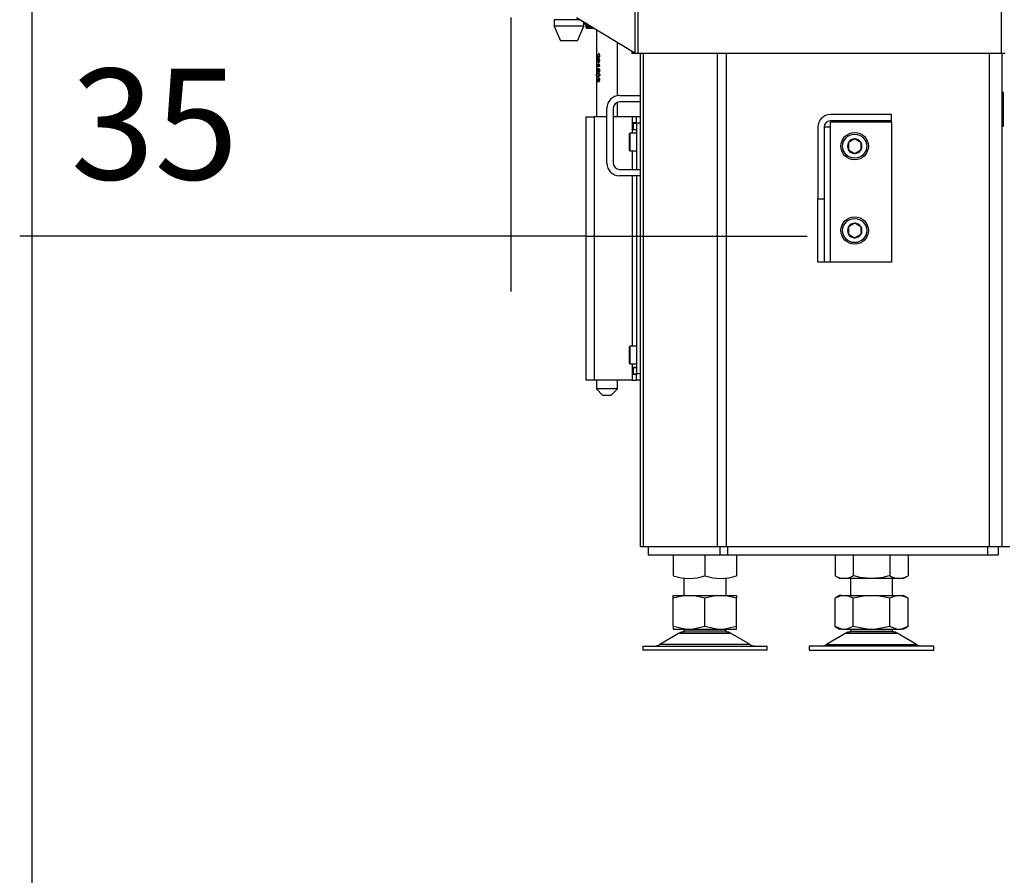
# Model space of a CAD drawing. Units: millimetres. Extents: x -1 to 840, y 297 to 1188.
# Drawn here: x -1 to 46, y 353 to 393 of the extents above; entities that cross this region are included whole.
import ezdxf
from ezdxf.enums import TextEntityAlignment as Align

# ---------------------------------------------------------------- set-up
doc = ezdxf.new("R2010")
doc.units = ezdxf.units.MM
for name, color, linetype in [('Default', 7, 'Continuous'), ('H06-025-0', 7, 'Continuous'), ('H07-011-0', 7, 'Continuous'), ('H17-024-0', 7, 'Continuous'), ('H19-017-1', 7, 'Continuous'), ('H23-024-1', 7, 'Continuous'), ('H23-166-0', 7, 'Continuous'), ('H28-151-1', 7, 'Continuous'), ('H33-003-0', 7, 'Continuous'), ('H33-011R-1', 7, 'Continuous'), ('H33-017-1', 7, 'Continuous'), ('H33-034R-1', 7, 'Continuous'), ('HZ-089-1', 7, 'Continuous'), ('HZ-092-1', 7, 'Continuous'), ('NUT_DIN_934_1987', 7, 'Continuous'), ('PO-015-1', 7, 'Continuous'), ('SCREW_DIN_7984_M', 7, 'Continuous'), ('SCREW_DIN_7991_M', 7, 'Continuous'), ('SCREW_DIN_912_M6', 7, 'Continuous'), ('SCREW_DIN_912_M8', 7, 'Continuous')]:
    doc.layers.add(name, color=color, linetype=linetype)
doc.styles.add('SEACAD_Arial', font='arial.ttf')
doc.styles.add('SEACAD_Solid_Edge_ISO_GDT_Symbols', font='SEIGDT.TTF')
doc.dimstyles.new('ISO', dxfattribs={"dimtxt": 5.25, "dimasz": 5.25, "dimexe": 2.625, "dimexo": 0, "dimgap": 2.625, "dimtad": 1, "dimlfac": 10, "dimtxsty": 'SEACAD_Arial', "dimblk1": '_SE_FILLED', "dimblk2": '_SE_FILLED', "dimsah": 1, "dimcen": 2.625, "dimadec": 0, "dimazin": 0, "dimtfac": 1, "dimtmove": 0, "dimatfit": 3, "dimfxl": 0, "dimtolj": 1, "dimarcsym": 0})

# ---------------------------------------------------------------- blocks, each defined once
blk = doc.blocks.new('SEANNOT_GROUP14')
at = {"layer": 'Default', "linetype": 'Continuous'}
blk.add_hatch(color=7, dxfattribs=at).paths.add_polyline_path([(56.608, 364.599), (56.786, 369.919), (54.892, 364.944)])
at = {"layer": 'Default', "color": 7, "linetype": 'Continuous'}
blk.add_line((51.879, 345.533), (33.566, 345.533), dxfattribs=at)
blk.add_lwpolyline([(51.879, 345.533), (56.786, 369.919)], dxfattribs=at)
for s, style, p in [('O', 'SEACAD_Solid_Edge_ISO_GDT_Symbols', (35.404, 352.096)), ('125', 'SEACAD_Arial', (41.39, 352.096))]:
    blk.add_text(s, height=5.25, dxfattribs=dict(at, style=style)).set_placement(p, align=Align.TOP_LEFT)
blk = doc.blocks.new('SE57')
at = {"layer": 'H06-025-0', "color": 7, "linetype": 'Continuous'}
blk.add_line((26.161, 392.969), (26.25, 392.969), dxfattribs=at)
at = {"layer": 'H07-011-0', "color": 7, "linetype": 'Continuous'}
for p, q in [((27.861, 389.569), (28.861, 389.569)), ((27.261, 386.369), (27.261, 388.969)), ((27.561, 388.969), (27.561, 386.369)), ((28.861, 389.269), (27.861, 389.269)), ((27.861, 386.069), (28.861, 386.069)), ((28.861, 385.769), (27.861, 385.769))]:
    blk.add_line(p, q, dxfattribs=at)
for centre, radius, start, end in [((27.861, 388.969), 0.6, 90, 180), ((27.861, 388.969), 0.3, 90, 180), ((27.861, 386.369), 0.6, 180, 270), ((27.861, 386.369), 0.3, 180, 270)]:
    blk.add_arc(centre, radius, start, end, dxfattribs=at)
at = {"layer": 'H17-024-0', "color": 7, "linetype": 'Continuous'}
for p, q in [((26.261, 388.569), (26.661, 388.569)), ((26.261, 388.569), (26.261, 376.069)), ((27.261, 388.569), (26.661, 388.569)), ((26.661, 388.569), (26.661, 376.069)), ((28.461, 388.569), (27.561, 388.569)), ((28.661, 388.569), (28.461, 388.569)), ((28.461, 388.569), (28.461, 388.279)), ((28.861, 388.569), (28.661, 388.569)), ((28.661, 388.269), (28.661, 388.569)), ((28.461, 388.279), (28.461, 388.269)), ((28.461, 388.279), (28.461, 387.959)), ((28.661, 388.279), (28.461, 388.279)), ((28.661, 388.269), (28.661, 386.069)), ((28.861, 388.269), (28.661, 388.269)), ((28.461, 387.969), (28.461, 387.959)), ((28.461, 387.959), (28.461, 387.794)), ((28.461, 387.959), (28.661, 387.959)), ((28.461, 386.944), (28.461, 386.069)), ((28.461, 385.769), (28.461, 377.694)), ((28.661, 385.769), (28.661, 376.369)), ((28.461, 376.844), (28.461, 376.679)), ((28.661, 376.679), (28.461, 376.679)), ((28.461, 376.679), (28.461, 376.669)), ((28.461, 376.679), (28.461, 376.359)), ((28.461, 376.369), (28.461, 376.359)), ((28.461, 376.359), (28.661, 376.359)), ((28.461, 376.359), (28.461, 376.069)), ((28.661, 376.069), (28.661, 376.369)), ((28.861, 376.369), (28.661, 376.369)), ((26.661, 376.069), (26.261, 376.069)), ((28.461, 376.069), (26.661, 376.069)), ((28.461, 376.069), (28.661, 376.069)), ((28.861, 376.069), (28.661, 376.069))]:
    blk.add_line(p, q, dxfattribs=at)
at = {"layer": 'H19-017-1', "color": 7, "linetype": 'Continuous'}
for p, q in [((29.211, 368.169), (29.211, 367.769)), ((32.623, 368.169), (32.623, 367.769)), ((32.977, 368.169), (32.977, 367.769)), ((45.311, 368.169), (45.311, 367.769)), ((45.811, 368.169), (45.811, 367.769)), ((32.623, 367.769), (29.211, 367.769)), ((32.977, 367.769), (32.623, 367.769)), ((45.311, 367.769), (32.977, 367.769)), ((45.811, 367.769), (45.311, 367.769))]:
    blk.add_line(p, q, dxfattribs=at)
at = {"layer": 'H23-024-1', "color": 7, "linetype": 'Continuous'}
for p, q in [((40.761, 388.669), (37.861, 388.669)), ((40.761, 388.369), (40.761, 388.669)), ((37.261, 388.069), (37.261, 384.669)), ((37.861, 388.069), (37.561, 388.069)), ((37.561, 388.069), (37.561, 384.669)), ((40.761, 388.369), (37.861, 388.369)), ((37.861, 388.069), (37.861, 388.319)), ((37.861, 388.319), (40.761, 388.319)), ((37.861, 381.669), (37.861, 388.069)), ((40.761, 388.319), (40.761, 381.669)), ((37.261, 384.669), (37.561, 384.669)), ((37.261, 381.669), (37.261, 384.669)), ((37.561, 384.669), (37.561, 381.669)), ((37.561, 381.669), (37.261, 381.669)), ((37.861, 381.669), (37.561, 381.669)), ((40.761, 381.669), (37.861, 381.669))]:
    blk.add_line(p, q, dxfattribs=at)
for radius in [0.6, 0.3]:
    blk.add_arc((37.861, 388.069), radius, 90, 180, dxfattribs=at)
at = {"layer": 'H23-166-0', "color": 7, "linetype": 'Continuous'}
for p, q in [((28.461, 388.269), (28.501, 388.269)), ((28.501, 388.269), (28.516, 388.269)), ((28.501, 387.969), (28.501, 388.269)), ((28.501, 387.969), (28.501, 388.269)), ((28.516, 388.269), (28.661, 388.269)), ((28.516, 387.969), (28.516, 388.269)), ((28.461, 387.969), (28.501, 387.969)), ((28.516, 387.969), (28.501, 387.969)), ((28.516, 387.969), (28.661, 387.969)), ((28.461, 376.669), (28.501, 376.669)), ((28.461, 376.369), (28.501, 376.369)), ((28.501, 376.669), (28.516, 376.669)), ((28.501, 376.369), (28.501, 376.669)), ((28.501, 376.369), (28.501, 376.669)), ((28.516, 376.369), (28.501, 376.369)), ((28.516, 376.669), (28.661, 376.669)), ((28.516, 376.369), (28.516, 376.669)), ((28.516, 376.369), (28.661, 376.369))]:
    blk.add_line(p, q, dxfattribs=at)
at = {"layer": 'H28-151-1', "color": 7, "linetype": 'Continuous'}
for p, q in [((26.761, 392.705), (26.761, 388.569)), ((27.761, 389.56), (27.761, 392.104)), ((26.774, 391.568), (26.774, 391.373)), ((26.774, 391.373), (26.784, 391.373)), ((26.784, 391.373), (26.784, 391.518)), ((26.802, 391.518), (26.784, 391.518)), ((26.799, 391.518), (26.799, 391.525)), ((26.831, 391.297), (26.801, 391.297)), ((26.855, 391.278), (26.836, 391.278)), ((26.902, 391.524), (26.862, 391.524)), ((26.867, 391.411), (26.912, 391.411)), ((26.915, 391.286), (26.871, 391.286)), ((26.902, 391.524), (26.903, 391.537)), ((26.877, 391.005), (26.774, 391.005)), ((26.774, 391.005), (26.774, 390.969)), ((26.774, 390.969), (26.923, 390.969)), ((26.799, 390.969), (26.799, 391.005)), ((26.801, 391.178), (26.831, 391.178)), ((26.823, 390.836), (26.828, 390.828)), ((26.866, 390.836), (26.823, 390.836)), ((26.856, 391.196), (26.836, 391.196)), ((26.887, 390.829), (26.845, 390.829)), ((26.871, 391.078), (26.85, 391.078)), ((26.866, 390.836), (26.867, 390.856)), ((26.87, 391.19), (26.914, 391.19)), ((26.914, 391.005), (26.877, 391.005)), ((26.919, 390.816), (26.887, 390.829)), ((26.894, 390.813), (26.894, 390.695)), ((26.919, 390.813), (26.894, 390.813)), ((26.919, 390.695), (26.919, 390.842)), ((26.923, 390.969), (26.923, 390.992)), ((26.806, 390.72), (26.846, 390.72)), ((26.877, 390.61), (26.823, 390.61)), ((26.823, 390.493), (26.877, 390.493)), ((26.905, 390.38), (26.866, 390.38)), ((26.894, 390.695), (26.919, 390.695)), ((26.905, 390.38), (26.906, 390.387)), ((26.802, 390.263), (26.832, 390.263)), ((26.859, 390.28), (26.835, 390.28)), ((26.87, 390.277), (26.914, 390.277)), ((27.761, 388.569), (27.761, 389.251)), ((26.761, 376.069), (26.761, 375.669)), ((27.761, 375.669), (27.761, 376.069)), ((27.761, 375.669), (26.761, 375.669)), ((26.761, 375.669), (27.061, 375.369)), ((27.461, 375.369), (27.761, 375.669)), ((27.061, 375.369), (27.461, 375.369))]:
    blk.add_line(p, q, dxfattribs=at)
for centre, radius, start, end in [((26.722, 390.782), 0.115, 336.9679, 23.0321), ((27.113, 391.132), 0.268, 191.8282, 208.3831), ((27.02, 391.11), 0.152, 192.1621, 230.4453)]:
    blk.add_arc(centre, radius, start, end, dxfattribs=at)
for centre, major_axis, ratio, start_param, end_param in [((27.261, 390.869), (-0.5, 0.048), 0.160109, 0.526581, 0.833365), ((27.261, 390.835), (-0.5, 0.05), 0.167697, 0.603414, 0.763546), ((27.261, 390.346), (-0.5, 0.033), 0.111787, 0.518591, 0.582102)]:
    blk.add_ellipse(centre, major_axis=major_axis, ratio=ratio, start_param=start_param, end_param=end_param, dxfattribs=at)
for points, knots in [([(26.836, 391.278), (26.835, 391.287), (26.833, 391.295), (26.83, 391.303), (26.828, 391.31), (26.825, 391.317), (26.821, 391.322), (26.818, 391.326), (26.815, 391.33), (26.812, 391.332), (26.808, 391.334), (26.803, 391.335), (26.8, 391.335), (26.796, 391.334), (26.792, 391.332), (26.789, 391.328), (26.786, 391.325), (26.783, 391.319), (26.781, 391.312), (26.779, 391.306), (26.777, 391.298), (26.776, 391.289), (26.775, 391.28), (26.774, 391.271), (26.774, 391.261), (26.773, 391.247), (26.773, 391.232), (26.774, 391.219), (26.774, 391.208), (26.775, 391.198), (26.776, 391.189), (26.777, 391.179), (26.779, 391.171), (26.781, 391.164), (26.783, 391.157), (26.785, 391.151), (26.788, 391.147), (26.791, 391.143), (26.795, 391.141), (26.799, 391.141), (26.802, 391.14), (26.806, 391.141), (26.81, 391.143), (26.814, 391.145), (26.817, 391.149), (26.821, 391.154), (26.824, 391.158), (26.827, 391.164), (26.829, 391.171), (26.832, 391.178), (26.834, 391.187), (26.836, 391.196)], [0, 0, 0, 0, 0.05306, 0.05306, 0.05306, 0.106876, 0.106876, 0.106876, 0.15227, 0.15227, 0.15227, 0.211912, 0.211912, 0.211912, 0.273877, 0.273877, 0.273877, 0.335165, 0.335165, 0.335165, 0.394485, 0.394485, 0.394485, 0.455149, 0.455149, 0.455149, 0.539645, 0.539645, 0.539645, 0.602549, 0.602549, 0.602549, 0.665746, 0.665746, 0.665746, 0.727129, 0.727129, 0.727129, 0.786443, 0.786443, 0.786443, 0.845226, 0.845226, 0.845226, 0.894592, 0.894592, 0.894592, 0.944116, 0.944116, 0.944116, 1, 1, 1, 1]), ([(26.862, 391.524), (26.873, 391.524), (26.886, 391.517), (26.902, 391.486), (26.903, 391.465), (26.895, 391.428), (26.884, 391.414), (26.86, 391.409), (26.849, 391.417), (26.825, 391.451), (26.815, 391.483), (26.799, 391.526), (26.794, 391.539), (26.784, 391.561), (26.779, 391.569), (26.774, 391.568)], [0, 0, 0, 0, 0.125, 0.125, 0.25, 0.25, 0.375, 0.375, 0.5, 0.5, 0.75, 0.75, 0.875, 0.875, 1, 1, 1, 1]), ([(26.801, 391.297), (26.805, 391.297), (26.808, 391.296), (26.811, 391.293), (26.814, 391.29), (26.817, 391.286), (26.819, 391.281), (26.821, 391.277), (26.823, 391.271), (26.825, 391.266), (26.826, 391.26), (26.827, 391.254), (26.827, 391.248), (26.828, 391.24), (26.828, 391.231), (26.827, 391.223), (26.826, 391.217), (26.825, 391.211), (26.823, 391.205), (26.822, 391.2), (26.82, 391.195), (26.817, 391.191), (26.815, 391.187), (26.812, 391.184), (26.81, 391.181), (26.807, 391.179), (26.805, 391.178), (26.802, 391.178), (26.799, 391.178), (26.797, 391.178), (26.794, 391.18), (26.792, 391.182), (26.79, 391.184), (26.788, 391.188), (26.787, 391.191), (26.785, 391.196), (26.784, 391.201), (26.783, 391.206), (26.782, 391.212), (26.782, 391.218), (26.781, 391.226), (26.781, 391.234), (26.781, 391.242), (26.781, 391.25), (26.782, 391.258), (26.783, 391.265), (26.784, 391.271), (26.785, 391.277), (26.786, 391.282), (26.788, 391.286), (26.789, 391.289), (26.791, 391.292), (26.794, 391.295), (26.797, 391.297), (26.8, 391.297), (26.8, 391.297), (26.801, 391.297), (26.801, 391.297)], [0, 0, 0, 0, 0.066, 0.066, 0.066, 0.122148, 0.122148, 0.122148, 0.172038, 0.172038, 0.172038, 0.221251, 0.221251, 0.221251, 0.286932, 0.286932, 0.286932, 0.337491, 0.337491, 0.337491, 0.388048, 0.388048, 0.388048, 0.440107, 0.440107, 0.440107, 0.489459, 0.489459, 0.489459, 0.545195, 0.545195, 0.545195, 0.595249, 0.595249, 0.595249, 0.645228, 0.645228, 0.645228, 0.695787, 0.695787, 0.695787, 0.759772, 0.759772, 0.759772, 0.822534, 0.822534, 0.822534, 0.877126, 0.877126, 0.877126, 0.927123, 0.927123, 0.927123, 0.988129, 0.988129, 0.988129, 1, 1, 1, 1]), ([(26.784, 391.518), (26.788, 391.51), (26.791, 391.499), (26.795, 391.487), (26.803, 391.462), (26.812, 391.434), (26.824, 391.41), (26.828, 391.402), (26.833, 391.394), (26.838, 391.388), (26.844, 391.382), (26.85, 391.377), (26.857, 391.375), (26.863, 391.373), (26.87, 391.373), (26.876, 391.375), (26.882, 391.376), (26.889, 391.38), (26.894, 391.385), (26.899, 391.39), (26.904, 391.395), (26.908, 391.402), (26.912, 391.409), (26.916, 391.418), (26.919, 391.427), (26.921, 391.437), (26.923, 391.449), (26.923, 391.46), (26.924, 391.472), (26.923, 391.484), (26.921, 391.496), (26.919, 391.505), (26.916, 391.514), (26.913, 391.522), (26.909, 391.53), (26.904, 391.538), (26.899, 391.543), (26.894, 391.549), (26.888, 391.553), (26.883, 391.555), (26.877, 391.559), (26.871, 391.561), (26.864, 391.562)], [0, 0, 0, 0, 0.088309, 0.088309, 0.088309, 0.287005, 0.287005, 0.287005, 0.354353, 0.354353, 0.354353, 0.423188, 0.423188, 0.423188, 0.48442, 0.48442, 0.48442, 0.54101, 0.54101, 0.54101, 0.590867, 0.590867, 0.590867, 0.646314, 0.646314, 0.646314, 0.712366, 0.712366, 0.712366, 0.780692, 0.780692, 0.780692, 0.836036, 0.836036, 0.836036, 0.891758, 0.891758, 0.891758, 0.942538, 0.942538, 0.942538, 1, 1, 1, 1]), ([(26.836, 391.196), (26.837, 391.187), (26.84, 391.178), (26.844, 391.171), (26.846, 391.166), (26.849, 391.162), (26.852, 391.159), (26.855, 391.156), (26.859, 391.154), (26.863, 391.153), (26.868, 391.152), (26.873, 391.152), (26.878, 391.153), (26.883, 391.155), (26.889, 391.158), (26.894, 391.162), (26.899, 391.166), (26.903, 391.171), (26.907, 391.177), (26.912, 391.183), (26.915, 391.191), (26.918, 391.2), (26.92, 391.208), (26.922, 391.216), (26.923, 391.225), (26.924, 391.237), (26.923, 391.251), (26.921, 391.263), (26.92, 391.272), (26.917, 391.28), (26.914, 391.288), (26.91, 391.295), (26.906, 391.302), (26.901, 391.307), (26.896, 391.313), (26.89, 391.317), (26.885, 391.32), (26.88, 391.322), (26.874, 391.323), (26.869, 391.323), (26.865, 391.323), (26.86, 391.322), (26.856, 391.319), (26.852, 391.317), (26.849, 391.313), (26.846, 391.308), (26.843, 391.304), (26.841, 391.299), (26.839, 391.294), (26.838, 391.289), (26.837, 391.284), (26.836, 391.278)], [0, 0, 0, 0, 0.071125, 0.071125, 0.071125, 0.116448, 0.116448, 0.116448, 0.161758, 0.161758, 0.161758, 0.221004, 0.221004, 0.221004, 0.280886, 0.280886, 0.280886, 0.339342, 0.339342, 0.339342, 0.405753, 0.405753, 0.405753, 0.467963, 0.467963, 0.467963, 0.559812, 0.559812, 0.559812, 0.623906, 0.623906, 0.623906, 0.688072, 0.688072, 0.688072, 0.75301, 0.75301, 0.75301, 0.811198, 0.811198, 0.811198, 0.863188, 0.863188, 0.863188, 0.915729, 0.915729, 0.915729, 0.960133, 0.960133, 0.960133, 1, 1, 1, 1]), ([(26.871, 391.286), (26.874, 391.286), (26.877, 391.285), (26.88, 391.283), (26.883, 391.282), (26.886, 391.279), (26.889, 391.276), (26.891, 391.273), (26.894, 391.269), (26.896, 391.265), (26.898, 391.261), (26.899, 391.256), (26.9, 391.25), (26.901, 391.244), (26.901, 391.238), (26.901, 391.231), (26.9, 391.226), (26.9, 391.221), (26.898, 391.216), (26.896, 391.211), (26.894, 391.207), (26.892, 391.203), (26.889, 391.2), (26.887, 391.197), (26.884, 391.195), (26.881, 391.192), (26.877, 391.191), (26.874, 391.19), (26.871, 391.189), (26.867, 391.189), (26.864, 391.19), (26.861, 391.191), (26.859, 391.193), (26.856, 391.195), (26.854, 391.198), (26.851, 391.201), (26.85, 391.204), (26.848, 391.208), (26.846, 391.213), (26.845, 391.217), (26.844, 391.222), (26.844, 391.227), (26.843, 391.231), (26.843, 391.238), (26.843, 391.246), (26.844, 391.252), (26.845, 391.257), (26.846, 391.262), (26.848, 391.266), (26.849, 391.27), (26.851, 391.274), (26.854, 391.277), (26.856, 391.28), (26.859, 391.282), (26.862, 391.284), (26.865, 391.285), (26.868, 391.286), (26.871, 391.286)], [0, 0, 0, 0, 0.049416, 0.049416, 0.049416, 0.098866, 0.098866, 0.098866, 0.149407, 0.149407, 0.149407, 0.203387, 0.203387, 0.203387, 0.268261, 0.268261, 0.268261, 0.320448, 0.320448, 0.320448, 0.372843, 0.372843, 0.372843, 0.423681, 0.423681, 0.423681, 0.477563, 0.477563, 0.477563, 0.529799, 0.529799, 0.529799, 0.578087, 0.578087, 0.578087, 0.626239, 0.626239, 0.626239, 0.678054, 0.678054, 0.678054, 0.726087, 0.726087, 0.726087, 0.796648, 0.796648, 0.796648, 0.847084, 0.847084, 0.847084, 0.897564, 0.897564, 0.897564, 0.947601, 0.947601, 0.947601, 1, 1, 1, 1]), ([(26.906, 391.373), (26.906, 391.373), (26.906, 391.373), (26.9, 391.373), (26.894, 391.376), (26.883, 391.386), (26.877, 391.394), (26.87, 391.406), (26.869, 391.407), (26.868, 391.409)], [0.5858544, 0.5858544, 0.5858544, 0.5858544, 0.5866657, 0.5866657, 0.6723201, 0.6723201, 0.7579745, 0.7579745, 0.7674982, 0.7674982, 0.7674982, 0.7674982]), ([(26.879, 391.278), (26.882, 391.294), (26.885, 391.305), (26.891, 391.313), (26.892, 391.314), (26.893, 391.315)], [0, 0, 0, 0, 0.0997136, 0.0997136, 0.1135312, 0.1135312, 0.1135312, 0.1135312]), ([(26.798, 390.876), (26.794, 390.875), (26.791, 390.873), (26.787, 390.869), (26.784, 390.864), (26.782, 390.858), (26.78, 390.85), (26.778, 390.843), (26.776, 390.835), (26.775, 390.826), (26.774, 390.817), (26.774, 390.808), (26.773, 390.799), (26.773, 390.785), (26.773, 390.772), (26.774, 390.759), (26.774, 390.749), (26.775, 390.739), (26.776, 390.731), (26.778, 390.722), (26.779, 390.714), (26.782, 390.708), (26.784, 390.701), (26.787, 390.695), (26.79, 390.691), (26.793, 390.686), (26.798, 390.683), (26.803, 390.682), (26.808, 390.681), (26.813, 390.681), (26.819, 390.684), (26.823, 390.686), (26.828, 390.69), (26.832, 390.695), (26.836, 390.701), (26.84, 390.708), (26.844, 390.715), (26.848, 390.723), (26.851, 390.732), (26.852, 390.742), (26.854, 390.751), (26.855, 390.761), (26.855, 390.771), (26.855, 390.781), (26.854, 390.792), (26.853, 390.802), (26.851, 390.811), (26.848, 390.82), (26.845, 390.829)], [0, 0, 0, 0, 0.063696, 0.063696, 0.063696, 0.12794, 0.12794, 0.12794, 0.186085, 0.186085, 0.186085, 0.24206, 0.24206, 0.24206, 0.321075, 0.321075, 0.321075, 0.379999, 0.379999, 0.379999, 0.438851, 0.438851, 0.438851, 0.500932, 0.500932, 0.500932, 0.573306, 0.573306, 0.573306, 0.645175, 0.645175, 0.645175, 0.703443, 0.703443, 0.703443, 0.761649, 0.761649, 0.761649, 0.822751, 0.822751, 0.822751, 0.879415, 0.879415, 0.879415, 0.941456, 0.941456, 0.941456, 1, 1, 1, 1]), ([(26.828, 390.737), (26.828, 390.736), (26.827, 390.734), (26.826, 390.733), (26.823, 390.729), (26.821, 390.726), (26.818, 390.724), (26.814, 390.722), (26.81, 390.72), (26.807, 390.72), (26.803, 390.72), (26.799, 390.721), (26.796, 390.724), (26.793, 390.726), (26.791, 390.729), (26.789, 390.733), (26.787, 390.737), (26.785, 390.742), (26.784, 390.749), (26.783, 390.754), (26.782, 390.761), (26.781, 390.768), (26.781, 390.774), (26.781, 390.781), (26.781, 390.787), (26.781, 390.793), (26.781, 390.799), (26.782, 390.804), (26.783, 390.809), (26.784, 390.814), (26.785, 390.819), (26.786, 390.823), (26.787, 390.827), (26.789, 390.83), (26.792, 390.834), (26.794, 390.836), (26.797, 390.838), (26.798, 390.838), (26.799, 390.839), (26.799, 390.839)], [0, 0, 0, 0, 0.026216, 0.026216, 0.026216, 0.10216, 0.10216, 0.10216, 0.207388, 0.207388, 0.207388, 0.317401, 0.317401, 0.317401, 0.408578, 0.408578, 0.408578, 0.500153, 0.500153, 0.500153, 0.586491, 0.586491, 0.586491, 0.66242, 0.66242, 0.66242, 0.733604, 0.733604, 0.733604, 0.80492, 0.80492, 0.80492, 0.876444, 0.876444, 0.876444, 0.976236, 0.976236, 0.976236, 1, 1, 1, 1]), ([(26.908, 391.152), (26.908, 391.152), (26.908, 391.152), (26.901, 391.152), (26.895, 391.156), (26.89, 391.163), (26.885, 391.17), (26.882, 391.181), (26.879, 391.196)], [0.8049884, 0.8049884, 0.8049884, 0.8049884, 0.8055534, 0.8055534, 0.9018418, 0.9018418, 0.9018418, 1, 1, 1, 1]), ([(26.828, 390.456), (26.845, 390.456), (26.865, 390.458), (26.896, 390.479), (26.906, 390.489), (26.92, 390.517), (26.923, 390.535), (26.923, 390.569), (26.92, 390.586), (26.906, 390.614), (26.896, 390.624), (26.866, 390.645), (26.845, 390.648), (26.812, 390.648), (26.798, 390.645), (26.783, 390.625), (26.779, 390.614), (26.774, 390.586), (26.773, 390.569), (26.773, 390.535), (26.774, 390.518), (26.779, 390.49), (26.782, 390.479), (26.797, 390.458), (26.811, 390.456), (26.828, 390.456)], [0, 0, 0, 0, 0.125, 0.125, 0.1875, 0.1875, 0.25, 0.25, 0.3125, 0.3125, 0.375, 0.375, 0.5, 0.5, 0.625, 0.625, 0.6875, 0.6875, 0.75, 0.75, 0.8125, 0.8125, 0.875, 0.875, 1, 1, 1, 1]), ([(26.798, 390.418), (26.794, 390.417), (26.79, 390.414), (26.787, 390.41), (26.784, 390.405), (26.781, 390.398), (26.779, 390.391), (26.778, 390.383), (26.776, 390.375), (26.775, 390.366), (26.774, 390.357), (26.774, 390.347), (26.773, 390.337), (26.773, 390.324), (26.773, 390.31), (26.774, 390.298), (26.774, 390.287), (26.775, 390.278), (26.777, 390.269), (26.778, 390.26), (26.78, 390.252), (26.782, 390.246), (26.785, 390.239), (26.788, 390.233), (26.792, 390.23), (26.795, 390.227), (26.799, 390.225), (26.803, 390.225), (26.807, 390.225), (26.811, 390.227), (26.816, 390.231), (26.819, 390.234), (26.822, 390.238), (26.824, 390.242), (26.827, 390.247), (26.829, 390.253), (26.831, 390.259), (26.833, 390.266), (26.835, 390.273), (26.835, 390.28)], [0, 0, 0, 0, 0.08629, 0.08629, 0.08629, 0.170955, 0.170955, 0.170955, 0.248298, 0.248298, 0.248298, 0.32413, 0.32413, 0.32413, 0.426494, 0.426494, 0.426494, 0.507083, 0.507083, 0.507083, 0.587523, 0.587523, 0.587523, 0.673673, 0.673673, 0.673673, 0.750301, 0.750301, 0.750301, 0.83041, 0.83041, 0.83041, 0.886663, 0.886663, 0.886663, 0.943026, 0.943026, 0.943026, 1, 1, 1, 1]), ([(26.828, 390.493), (26.816, 390.493), (26.805, 390.494), (26.788, 390.506), (26.781, 390.525), (26.781, 390.575), (26.787, 390.596), (26.804, 390.61), (26.815, 390.61), (26.84, 390.61), (26.854, 390.61), (26.877, 390.6), (26.885, 390.595), (26.897, 390.578), (26.901, 390.565), (26.901, 390.527), (26.886, 390.507), (26.855, 390.494), (26.841, 390.493), (26.828, 390.493)], [0, 0, 0, 0, 0.125, 0.125, 0.25, 0.25, 0.375, 0.375, 0.5, 0.5, 0.625, 0.625, 0.6875, 0.6875, 0.75, 0.75, 0.875, 0.875, 1, 1, 1, 1]), ([(26.825, 390.347), (26.827, 390.335), (26.828, 390.323), (26.827, 390.311), (26.826, 390.305), (26.826, 390.299), (26.824, 390.293), (26.823, 390.288), (26.821, 390.283), (26.819, 390.278), (26.817, 390.274), (26.815, 390.271), (26.812, 390.268), (26.81, 390.266), (26.807, 390.264), (26.805, 390.264), (26.802, 390.263), (26.798, 390.263), (26.796, 390.265), (26.793, 390.267), (26.79, 390.27), (26.788, 390.275), (26.787, 390.279), (26.785, 390.284), (26.784, 390.289), (26.783, 390.295), (26.782, 390.301), (26.781, 390.308), (26.781, 390.314), (26.781, 390.32), (26.781, 390.327), (26.781, 390.333), (26.781, 390.339), (26.782, 390.344), (26.782, 390.35), (26.783, 390.355), (26.784, 390.36), (26.786, 390.364), (26.787, 390.367), (26.789, 390.37), (26.791, 390.375), (26.794, 390.378), (26.798, 390.381), (26.798, 390.381), (26.799, 390.382), (26.8, 390.382)], [0, 0, 0, 0, 0.120064, 0.120064, 0.120064, 0.181039, 0.181039, 0.181039, 0.242344, 0.242344, 0.242344, 0.301483, 0.301483, 0.301483, 0.361247, 0.361247, 0.361247, 0.439136, 0.439136, 0.439136, 0.516094, 0.516094, 0.516094, 0.580863, 0.580863, 0.580863, 0.649792, 0.649792, 0.649792, 0.712181, 0.712181, 0.712181, 0.770352, 0.770352, 0.770352, 0.828866, 0.828866, 0.828866, 0.884415, 0.884415, 0.884415, 0.976104, 0.976104, 0.976104, 1, 1, 1, 1]), ([(26.826, 390.691), (26.822, 390.694), (26.818, 390.699), (26.814, 390.705), (26.812, 390.709), (26.81, 390.713), (26.808, 390.718)], [0.4999998, 0.4999998, 0.4999998, 0.4999998, 0.55330942, 0.55330942, 0.55330942, 0.58950502, 0.58950502, 0.58950502, 0.58950502]), ([(26.835, 390.28), (26.838, 390.271), (26.841, 390.262), (26.845, 390.256), (26.848, 390.251), (26.851, 390.247), (26.855, 390.245), (26.858, 390.242), (26.862, 390.24), (26.866, 390.24), (26.871, 390.24), (26.875, 390.24), (26.88, 390.241), (26.885, 390.243), (26.89, 390.246), (26.895, 390.25), (26.9, 390.255), (26.904, 390.26), (26.908, 390.267), (26.912, 390.273), (26.915, 390.281), (26.918, 390.288), (26.92, 390.297), (26.922, 390.307), (26.923, 390.316), (26.924, 390.327), (26.923, 390.337), (26.922, 390.348), (26.92, 390.357), (26.918, 390.366), (26.914, 390.374), (26.911, 390.382), (26.906, 390.389), (26.901, 390.395), (26.896, 390.401), (26.89, 390.405), (26.885, 390.409), (26.88, 390.412), (26.875, 390.414), (26.87, 390.415)], [0, 0, 0, 0, 0.091785, 0.091785, 0.091785, 0.152176, 0.152176, 0.152176, 0.212564, 0.212564, 0.212564, 0.274116, 0.274116, 0.274116, 0.347273, 0.347273, 0.347273, 0.423703, 0.423703, 0.423703, 0.498594, 0.498594, 0.498594, 0.584392, 0.584392, 0.584392, 0.67859, 0.67859, 0.67859, 0.762187, 0.762187, 0.762187, 0.845767, 0.845767, 0.845767, 0.929479, 0.929479, 0.929479, 1, 1, 1, 1]), ([(26.866, 390.38), (26.871, 390.378), (26.877, 390.376), (26.882, 390.372), (26.885, 390.369), (26.889, 390.366), (26.891, 390.362), (26.894, 390.358), (26.896, 390.353), (26.898, 390.348), (26.9, 390.343), (26.901, 390.338), (26.901, 390.332), (26.901, 390.327), (26.901, 390.321), (26.9, 390.315), (26.9, 390.31), (26.899, 390.305), (26.897, 390.3), (26.895, 390.296), (26.893, 390.291), (26.89, 390.288), (26.887, 390.284), (26.884, 390.282), (26.881, 390.28), (26.878, 390.278), (26.875, 390.277), (26.872, 390.277), (26.868, 390.277), (26.865, 390.277), (26.862, 390.279), (26.859, 390.28), (26.857, 390.281), (26.855, 390.284), (26.853, 390.286), (26.851, 390.289), (26.849, 390.293), (26.847, 390.298), (26.845, 390.305), (26.844, 390.311), (26.842, 390.318), (26.842, 390.326), (26.841, 390.333), (26.841, 390.336), (26.841, 390.34), (26.842, 390.343)], [0, 0, 0, 0, 0.10511, 0.10511, 0.10511, 0.173329, 0.173329, 0.173329, 0.241733, 0.241733, 0.241733, 0.306769, 0.306769, 0.306769, 0.373924, 0.373924, 0.373924, 0.437212, 0.437212, 0.437212, 0.500489, 0.500489, 0.500489, 0.565209, 0.565209, 0.565209, 0.622103, 0.622103, 0.622103, 0.685128, 0.685128, 0.685128, 0.737756, 0.737756, 0.737756, 0.790628, 0.790628, 0.790628, 0.873923, 0.873923, 0.873923, 0.961272, 0.961272, 0.961272, 1, 1, 1, 1]), ([(26.822, 390.235), (26.818, 390.239), (26.814, 390.246), (26.81, 390.253), (26.809, 390.256), (26.808, 390.258), (26.807, 390.261)], [0.3671442, 0.3671442, 0.3671442, 0.3671442, 0.4433316, 0.4433316, 0.4433316, 0.4693741, 0.4693741, 0.4693741, 0.4693741]), ([(26.908, 390.24), (26.908, 390.24), (26.908, 390.24), (26.902, 390.24), (26.896, 390.243), (26.886, 390.257), (26.882, 390.267), (26.879, 390.28)], [0.7677201, 0.7677201, 0.7677201, 0.7677201, 0.7687378, 0.7687378, 0.8843689, 0.8843689, 1, 1, 1, 1])]:
    blk.add_open_spline(points, degree=3, knots=knots, dxfattribs=at)
for points in [[(26.864, 391.562), (26.863, 391.543), (26.862, 391.524)], [(26.799, 390.839), (26.799, 390.858), (26.798, 390.876)], [(26.825, 390.87), (26.824, 390.853), (26.823, 390.836)], [(26.8, 390.382), (26.799, 390.4), (26.798, 390.418)], [(26.87, 390.415), (26.868, 390.397), (26.866, 390.38)]]:
    blk.add_open_spline(points, degree=2, dxfattribs=at)
at = {"layer": 'H33-003-0', "color": 7, "linetype": 'Continuous'}
for p, q in [((28.861, 368.169), (28.861, 391.569)), ((46.061, 389.719), (46.011, 389.719)), ((46.061, 388.119), (46.061, 389.719)), ((46.011, 388.119), (46.061, 388.119)), ((28.999, 368.169), (28.861, 368.169)), ((46.361, 368.169), (46.011, 368.169))]:
    blk.add_line(p, q, dxfattribs=at)
at = {"layer": 'H33-011R-1', "color": 7, "linetype": 'Continuous'}
for p, q in [((28.999, 368.169), (28.999, 391.569)), ((32.511, 368.169), (32.511, 391.569)), ((32.936, 368.169), (32.936, 391.569)), ((45.411, 368.169), (45.411, 391.569)), ((46.011, 368.169), (46.011, 391.569)), ((32.511, 368.169), (28.999, 368.169)), ((32.936, 368.169), (32.511, 368.169)), ((45.411, 368.169), (32.936, 368.169)), ((46.011, 368.169), (45.411, 368.169))]:
    blk.add_line(p, q, dxfattribs=at)
at = {"layer": 'H33-017-1', "color": 7, "linetype": 'Continuous'}
for p, q in [((28.461, 391.569), (28.461, 391.683)), ((28.664, 391.569), (28.461, 391.569))]:
    blk.add_line(p, q, dxfattribs=at)
at = {"layer": 'H33-034R-1', "color": 7, "linetype": 'Continuous'}
for p, q in [((28.593, 507.369), (28.593, 391.604)), ((28.734, 507.369), (28.734, 391.569)), ((45.952, 476.469), (45.952, 391.569)), ((25.823, 393.269), (28.593, 391.604)), ((28.734, 391.569), (28.664, 391.569)), ((45.952, 391.569), (28.734, 391.569)), ((46.152, 391.569), (45.952, 391.569))]:
    blk.add_line(p, q, dxfattribs=at)
blk.add_ellipse((28.734, 391.604), major_axis=(-0.199, 0.065), ratio=0.273597, start_param=0.874747, end_param=1.301826, dxfattribs=at)
at = {"layer": 'HZ-089-1', "color": 7, "linetype": 'Continuous'}
for p, q in [((38.811, 366.669), (38.811, 365.869)), ((40.811, 365.869), (40.811, 366.669)), ((38.406, 365.869), (38.079, 365.743)), ((38.296, 365.869), (38.079, 365.743)), ((38.079, 364.394), (38.079, 365.743)), ((38.406, 365.869), (38.296, 365.869)), ((38.406, 365.869), (38.619, 365.869)), ((38.945, 365.743), (38.619, 365.869)), ((38.619, 365.869), (39.599, 365.869)), ((39.599, 365.869), (38.945, 365.743)), ((38.945, 364.394), (38.945, 365.743)), ((39.599, 365.869), (40.024, 365.869)), ((40.024, 365.869), (41.004, 365.869)), ((40.677, 365.743), (40.024, 365.869)), ((41.004, 365.869), (40.677, 365.743)), ((40.677, 364.394), (40.677, 365.743)), ((41.004, 365.869), (41.217, 365.869)), ((41.543, 365.743), (41.217, 365.869)), ((41.217, 365.869), (41.326, 365.869)), ((41.544, 365.743), (41.326, 365.869)), ((41.543, 364.394), (41.543, 365.743)), ((38.406, 364.269), (38.079, 364.394)), ((38.079, 364.394), (38.296, 364.269)), ((38.406, 364.269), (38.296, 364.269)), ((38.406, 364.269), (38.619, 364.269)), ((38.945, 364.394), (38.619, 364.269)), ((38.619, 364.269), (39.599, 364.269)), ((38.811, 364.269), (38.811, 364.169)), ((39.599, 364.269), (38.945, 364.394)), ((39.599, 364.269), (40.024, 364.269)), ((40.677, 364.394), (40.024, 364.269)), ((40.024, 364.269), (41.004, 364.269)), ((41.004, 364.269), (40.677, 364.394)), ((40.811, 364.169), (40.811, 364.269)), ((41.004, 364.269), (41.217, 364.269)), ((41.543, 364.394), (41.217, 364.269)), ((41.326, 364.269), (41.217, 364.269)), ((41.326, 364.269), (41.544, 364.394)), ((38.594, 364.073), (37.674, 363.537)), ((38.594, 364.073), (41.029, 364.073)), ((41.008, 364.085), (38.615, 364.085)), ((38.811, 364.169), (40.811, 364.169)), ((41.949, 363.537), (41.029, 364.073)), ((42.761, 363.469), (36.861, 363.469)), ((36.861, 363.469), (36.861, 363.269)), ((36.861, 363.269), (42.761, 363.269)), ((37.674, 363.537), (41.949, 363.537)), ((42.761, 363.269), (42.761, 363.469))]:
    blk.add_line(p, q, dxfattribs=at)
for centre, radius, start, end in [((38.946, 363.469), 0.7, 118.3093, 120.2564), ((38.946, 363.469), 0.7, 90, 118.3093), ((40.676, 363.469), 0.7, 61.6907, 90), ((40.676, 363.469), 0.7, 59.7436, 61.6907), ((37.422, 363.969), 0.5, 270, 300.2564), ((42.201, 363.969), 0.5, 239.7436, 270)]:
    blk.add_arc(centre, radius, start, end, dxfattribs=at)
at = {"layer": 'HZ-092-1', "color": 7, "linetype": 'Continuous'}
for p, q in [((30.911, 366.692), (30.911, 365.869)), ((32.911, 365.869), (32.911, 366.69)), ((30.411, 365.743), (30.411, 365.869)), ((30.411, 365.869), (30.977, 365.869)), ((30.977, 365.869), (30.411, 365.743)), ((30.411, 364.394), (30.411, 365.743)), ((30.977, 365.869), (31.345, 365.869)), ((31.345, 365.869), (32.477, 365.869)), ((31.911, 365.743), (31.345, 365.869)), ((32.477, 365.869), (31.911, 365.743)), ((31.911, 364.394), (31.911, 365.743)), ((32.477, 365.869), (32.845, 365.869)), ((33.411, 365.743), (32.845, 365.869)), ((32.845, 365.869), (33.411, 365.869)), ((33.411, 365.869), (33.411, 365.743)), ((33.411, 364.394), (33.411, 365.743)), ((30.411, 364.394), (30.411, 364.269)), ((30.977, 364.269), (30.411, 364.394)), ((30.411, 364.269), (30.977, 364.269)), ((30.911, 364.269), (30.911, 364.169)), ((30.977, 364.269), (31.345, 364.269)), ((31.911, 364.394), (31.345, 364.269)), ((31.345, 364.269), (32.477, 364.269)), ((32.477, 364.269), (31.911, 364.394)), ((32.477, 364.269), (32.845, 364.269)), ((33.411, 364.394), (32.845, 364.269)), ((32.845, 364.269), (33.411, 364.269)), ((32.911, 364.169), (32.911, 364.269)), ((33.411, 364.269), (33.411, 364.394)), ((30.694, 364.073), (29.774, 363.537)), ((33.129, 364.073), (30.694, 364.073)), ((30.715, 364.085), (33.108, 364.085)), ((32.911, 364.169), (30.911, 364.169)), ((34.049, 363.537), (33.129, 364.073)), ((28.961, 363.469), (34.861, 363.469)), ((28.961, 363.469), (28.961, 363.269)), ((34.861, 363.269), (28.961, 363.269)), ((34.049, 363.537), (29.774, 363.537)), ((34.861, 363.269), (34.861, 363.469))]:
    blk.add_line(p, q, dxfattribs=at)
for centre, radius, start, end in [((31.046, 363.469), 0.7, 118.3093, 120.2564), ((31.046, 363.469), 0.7, 90, 118.3093), ((32.776, 363.469), 0.7, 61.6907, 90), ((32.776, 363.469), 0.7, 59.7436, 61.6907), ((29.522, 363.969), 0.5, 270, 300.2564), ((34.301, 363.969), 0.5, 239.7436, 262.9274)]:
    blk.add_arc(centre, radius, start, end, dxfattribs=at)
at = {"layer": 'NUT_DIN_934_1987', "color": 7, "linetype": 'Continuous'}
for p, q in [((30.411, 367.769), (30.411, 366.803)), ((31.911, 367.769), (31.911, 366.803)), ((33.411, 367.769), (33.411, 366.803)), ((38.079, 367.769), (38.079, 366.803)), ((38.945, 367.769), (38.945, 366.803)), ((40.677, 367.769), (40.677, 366.803)), ((41.543, 367.769), (41.543, 366.803)), ((38.079, 366.803), (38.313, 366.669)), ((41.31, 366.669), (38.313, 366.669)), ((41.31, 366.669), (41.543, 366.803))]:
    blk.add_line(p, q, dxfattribs=at)
for centre, radius, start, end in [((31.161, 368.854), 2.184, 249.9158, 290.0842), ((32.661, 368.85), 2.18, 249.8725, 290.1275), ((38.512, 367.446), 0.775, 236.0412, 303.9588), ((41.11, 367.444), 0.773, 235.9344, 304.0656)]:
    blk.add_arc(centre, radius, start, end, dxfattribs=at)
blk.add_open_spline([(40.677, 366.803), (40.536, 366.762), (40.394, 366.729), (40.106, 366.682), (39.96, 366.669), (39.739, 366.669), (39.665, 366.672), (39.519, 366.685), (39.446, 366.694), (39.23, 366.729), (39.087, 366.762), (38.945, 366.803)], degree=3, knots=[0, 0, 0, 0, 0.25, 0.25, 0.5, 0.5, 0.625, 0.625, 0.75, 0.75, 1, 1, 1, 1], dxfattribs=at)
at = {"layer": 'PO-015-1', "color": 7, "linetype": 'Continuous'}
for p, q in [((25.99, 393.169), (24.761, 393.169)), ((24.761, 393.169), (24.761, 392.869)), ((26.161, 392.869), (24.761, 392.869)), ((24.761, 392.869), (25.061, 392.169)), ((25.861, 392.169), (26.161, 392.869)), ((26.161, 392.869), (26.161, 393.065)), ((25.861, 392.169), (25.061, 392.169))]:
    blk.add_line(p, q, dxfattribs=at)
at = {"layer": 'SCREW_DIN_7984_M', "color": 7, "linetype": 'Continuous'}
for p, q in [((28.311, 387.744), (28.311, 386.994)), ((28.361, 386.944), (28.361, 387.794)), ((28.661, 387.794), (28.361, 387.794)), ((28.361, 386.944), (28.661, 386.944)), ((28.311, 377.644), (28.311, 376.894)), ((28.361, 376.844), (28.361, 377.694)), ((28.661, 377.694), (28.361, 377.694)), ((28.361, 376.844), (28.661, 376.844))]:
    blk.add_line(p, q, dxfattribs=at)
for centre, start, end in [((28.361, 387.744), 90, 180), ((28.361, 386.994), 180, 270), ((28.361, 377.644), 90, 180), ((28.361, 376.894), 180, 270)]:
    blk.add_arc(centre, 0.05, start, end, dxfattribs=at)
at = {"layer": 'SCREW_DIN_7991_M', "color": 7, "linetype": 'Continuous'}
for p, q in [((26.261, 392.918), (26.261, 392.797)), ((26.609, 392.797), (26.261, 392.797)), ((26.261, 392.797), (26.304, 392.754)), ((26.304, 392.754), (26.304, 392.918)), ((26.618, 392.754), (26.304, 392.754)), ((26.618, 392.754), (26.642, 392.777))]:
    blk.add_line(p, q, dxfattribs=at)
at = {"layer": 'SCREW_DIN_912_M6', "color": 7, "linetype": 'Continuous'}
for p, q in [((26.25, 393.012), (26.25, 392.93)), ((26.25, 392.93), (26.387, 392.93)), ((26.25, 392.93), (26.311, 392.869)), ((26.311, 392.869), (26.311, 393.012)), ((26.311, 392.869), (26.489, 392.869))]:
    blk.add_line(p, q, dxfattribs=at)
at = {"layer": 'SCREW_DIN_912_M8', "color": 7, "linetype": 'Continuous'}
for p, q in [((38.711, 387.342), (38.717, 387.345)), ((38.711, 387.335), (38.711, 387.342)), ((38.711, 387.335), (38.711, 387.002)), ((39.005, 387.512), (38.717, 387.345)), ((39.005, 387.512), (39.011, 387.515)), ((39.011, 387.515), (39.017, 387.512)), ((39.305, 387.345), (39.017, 387.512)), ((39.305, 387.345), (39.311, 387.342)), ((39.311, 387.342), (39.311, 387.335)), ((39.311, 387.002), (39.311, 387.335)), ((38.711, 386.995), (38.711, 387.002)), ((38.717, 386.992), (38.711, 386.995)), ((38.717, 386.992), (39.005, 386.826)), ((39.011, 386.822), (39.005, 386.826)), ((39.017, 386.826), (39.011, 386.822)), ((39.017, 386.826), (39.305, 386.992)), ((39.311, 386.995), (39.305, 386.992)), ((39.311, 387.002), (39.311, 386.995)), ((38.711, 383.342), (38.717, 383.345)), ((38.711, 383.335), (38.711, 383.342)), ((38.711, 383.335), (38.711, 383.002)), ((39.005, 383.512), (38.717, 383.345)), ((39.005, 383.512), (39.011, 383.515)), ((39.011, 383.515), (39.017, 383.512)), ((39.305, 383.345), (39.017, 383.512)), ((39.305, 383.345), (39.311, 383.342)), ((39.311, 383.342), (39.311, 383.335)), ((39.311, 383.002), (39.311, 383.335)), ((38.711, 382.995), (38.711, 383.002)), ((38.717, 382.992), (38.711, 382.995)), ((38.717, 382.992), (39.005, 382.826)), ((39.017, 382.826), (39.305, 382.992)), ((39.311, 382.995), (39.305, 382.992)), ((39.311, 383.002), (39.311, 382.995)), ((39.011, 382.822), (39.005, 382.826)), ((39.017, 382.826), (39.011, 382.822))]:
    blk.add_line(p, q, dxfattribs=at)
for centre, radius in [((39.011, 387.169), 0.65), ((39.011, 387.169), 0.57), ((39.011, 383.169), 0.65), ((39.011, 383.169), 0.57)]:
    blk.add_circle(centre, radius, dxfattribs=at)
for centre, start, end in [((39.011, 387.169), 151.0019, 208.9981), ((39.011, 387.169), 91.0019, 148.9981), ((39.011, 387.169), 31.0019, 88.9981), ((39.011, 387.169), 331.0019, 28.9981), ((39.011, 387.169), 211.0019, 268.9981), ((39.011, 387.169), 271.0019, 328.9981), ((39.011, 383.169), 151.0019, 208.9981), ((39.011, 383.169), 91.0019, 148.9981), ((39.011, 383.169), 31.0019, 88.9981), ((39.011, 383.169), 331.0019, 28.9981), ((39.011, 383.169), 211.0019, 268.9981), ((39.011, 383.169), 271.0019, 328.9981)]:
    blk.add_arc(centre, 0.343, start, end, dxfattribs=at)
blk = doc.blocks.new('_SE_FILLED')
at = {"color": 0}
blk.add_line((0, 0), (-1, 0), dxfattribs=at)
blk.add_solid([(0, 0), (-1, -0.1665), (-1, 0.1665), (0, 0)], dxfattribs=at)
blk = doc.blocks.new('DMBLK114')
at = {"layer": 'Default', "color": 0, "linetype": 'Continuous', "lineweight": -2}
for p, q in [((22.711, 393.269), (22.711, 380.284)), ((26.261, 388.569), (26.261, 380.284)), ((22.711, 382.909), (-0.583, 382.909)), ((17.461, 382.909), (12.211, 382.909)), ((26.261, 382.909), (22.711, 382.909)), ((31.511, 382.909), (36.761, 382.909))]:
    blk.add_line(p, q, dxfattribs=at)
at = {"layer": 'Defpoints', "color": 0}
for p in [(22.711, 393.269), (26.261, 388.569), (22.711, 382.909)]:
    blk.add_point(p, dxfattribs=at)
at = {"layer": 'Default', "color": 0, "lineweight": -2, "xscale": 5.25, "yscale": 5.25, "zscale": 5.25}
blk.add_blockref('_SE_FILLED', (22.711, 382.909), dxfattribs=at)
at = {"layer": 'Default', "color": 0, "lineweight": -2, "xscale": 5.25, "yscale": 5.25, "zscale": 5.25, "rotation": 180}
blk.add_blockref('_SE_FILLED', (26.261, 382.909), dxfattribs=at)
at = {"layer": 'Default', "color": 0, "insert": (5.814, 388.214), "char_height": 5.25, "attachment_point": 5, "style": 'SEACAD_Arial'}
blk.add_mtext('\\A1;\\A1;35', dxfattribs=at)
blk = doc.blocks.new('RÁMEČEK_VÝKRESU_A3')
at = {"layer": 'Default', "color": 7, "linetype": 'Continuous'}
blk.add_line((0, 297), (0, 0), dxfattribs=at)

msp = doc.modelspace()

# ---------------------------------------------------------------- block references
at = {"layer": 'Default', "color": 7}
msp.add_blockref('RÁMEČEK_VÝKRESU_A3', (0, 297), dxfattribs=at)
at = {"layer": 'Default'}
for name in ['SE57', 'SEANNOT_GROUP14']:
    msp.add_blockref(name, (0, 0), dxfattribs=at)

# ---------------------------------------------------------------- dimensions: what is measured, and where the dimension line sits
at = {"layer": 'Default', "color": 7, "linetype": 'Continuous'}
dim = msp.add_linear_dim(base=(22.711323, 382.909131), p1=(26.261317, 388.568558), p2=(22.711323, 393.268558), text='\\A1;<>', dimstyle='ISO', override={"dimdec": 0, "dimtdec": 0}, dxfattribs=at)
dim.commit()
dim.dimension.update_dxf_attribs({"geometry": 'DMBLK114', "text_midpoint": (5.814198, 382.909131), "dimtype": 160})

doc.saveas('drawing.dxf')
